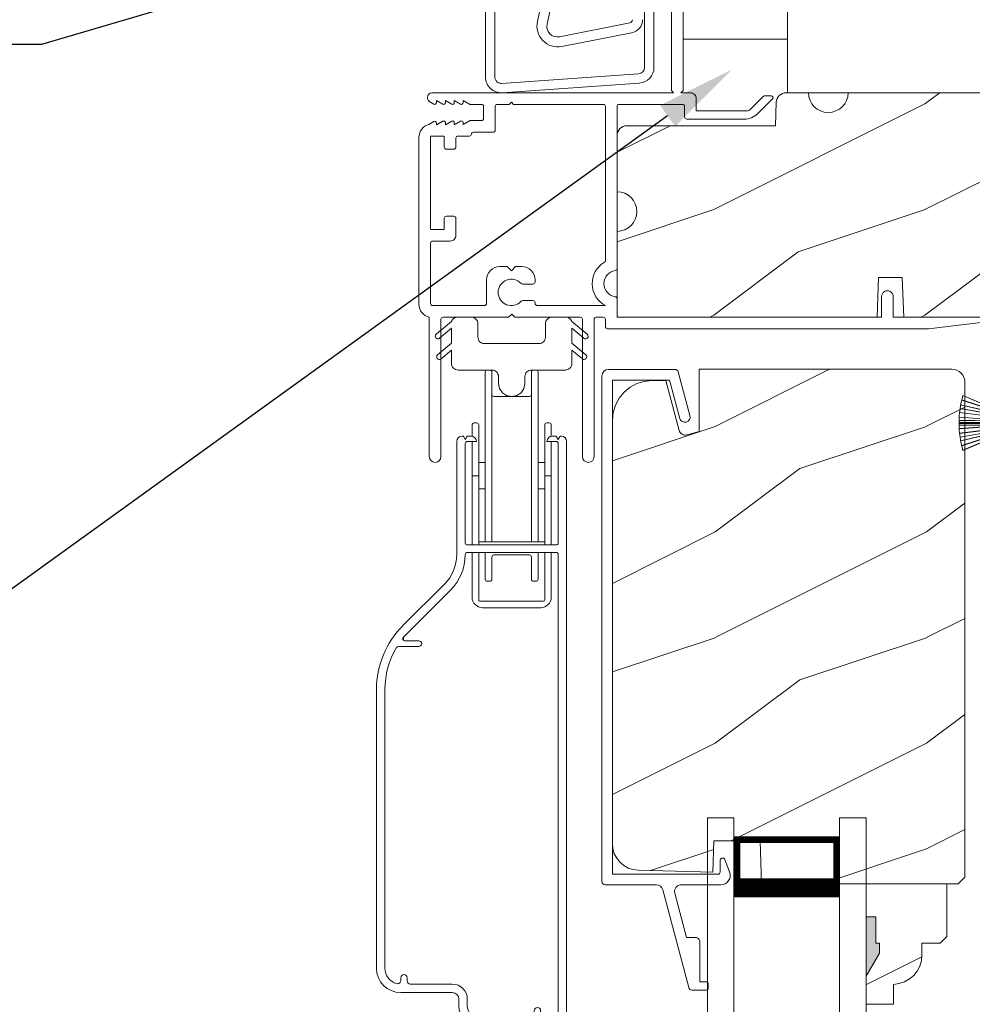
# Model space of a CAD drawing. Extents: x -34 to 275, y 0 to 46.
# Drawn here: x 79 to 84, y 28 to 32 of the extents above; entities that cross this region are included whole.
import ezdxf
from ezdxf import colors
from ezdxf.entities.mleader import LeaderData, LeaderLine
from ezdxf.math import Vec2, Vec3

# ---------------------------------------------------------------- set-up
doc = ezdxf.new("R2010")
doc.units = 0
doc.header["$LTSCALE"] = 2
doc.header["$MEASUREMENT"] = 0
doc.layers.get('0').update_dxf_attribs({"linetype": 'CONTINUOUS'})
doc.layers.add('Notes', color=7, linetype='CONTINUOUS')
doc.layers.add('Unit', color=7, linetype='CONTINUOUS', lineweight=13)
doc.layers.add('Wall', color=7, linetype='CONTINUOUS', lineweight=13)
doc.styles.get("Standard").update_dxf_attribs({"font": 'arial.ttf'})
doc.linetypes.add('BATTING', pattern='A,0.0001,-0.1,[134,ltypeshp.shx,S=0.1,R=0,X=-0.1,Y=0],-0.2,[134,ltypeshp.shx,S=0.1,R=180,X=0.1,Y=0],-0.1', length=0.4001)

# ---------------------------------------------------------------- blocks, each defined once
blk = doc.blocks.new('A$C70F11AD8')
for p, q in [((0, 0.7976), (1.4009, 0.7976)), ((0, 0.7531), (0, 0.7976)), ((1.4009, 0.7531), (0, 0.7531)), ((1.4311, 0.725), (1.4764, 0.0766)), ((1.4754, 0.7281), (1.5208, 0.0796)), ((1.0011, 0.2525), (0.8951, 0.2525)), ((1.0011, 0.2081), (1.0011, 0.2525)), ((0.8951, 0.2081), (1.0011, 0.2081)), ((0.8951, 0.0444), (1.4462, 0.0444)), ((0.8951, 0), (1.4462, 0))]:
    blk.add_line(p, q)
for centre, radius, start, end in [((1.4009, 0.7228), 0.0747, 4, 90), ((1.4009, 0.7228), 0.0303, 4, 90), ((0.8951, 0.1262), 0.1263, 90, 270), ((0.8951, 0.1262), 0.0818, 90, 270), ((1.4462, 0.0747), 0.0747, 270, 4), ((1.4462, 0.0747), 0.0303, 270, 4)]:
    blk.add_arc(centre, radius, start, end)
blk = doc.blocks.new('SDFSD')
for p, q in [((49.9253, 31.8158), (50.2584, 31.8814)), ((49.9369, 31.7691), (50.2667, 31.8342))]:
    blk.add_line(p, q)
for centre, radius, start, end in [((27.0669, 36.8004), 23.2786, 347.81832, 357.4719), ((27.0742, 36.8003), 23.3192, 347.80768, 357.46555), ((49.9191, 31.8675), 0.1, 167.9314, 280.2867), ((50.2557, 31.8966), 0.0154, 279.9978, 0), ((50.2557, 31.8966), 0.0634, 280.0004, 0), ((49.9163, 31.8649), 0.05, 167.9205, 280.2866)]:
    blk.add_arc(centre, radius, start, end)
blk = doc.blocks.new('A$C6C80002B')
for p, q in [((0, 0.0024), (0, 0.2724)), ((0, 0.2724), (0.0281, 0.2724)), ((0.0281, 0.2724), (0.0281, 0.1731)), ((0.028, 0.1018), (0.028, 0.1731)), ((0.028, 0.1018), (0.028, 0.0024)), ((0.028, 0.0024), (0, 0.0024))]:
    blk.add_line(p, q)
for points in [[(0.028, 0.1801), (0.2318, 0.2666), (0.2315, 0.2676), (0.028, 0.1812)], [(0.028, 0.1771), (0.2374, 0.2451), (0.2371, 0.2461), (0.028, 0.1782)], [(0.028, 0.1727), (0.2423, 0.2221), (0.242, 0.2231), (0.028, 0.1738)], [(0.028, 0.1665), (0.2451, 0.2048), (0.245, 0.2058), (0.028, 0.1676)], [(0.028, 0.1593), (0.2474, 0.1863), (0.2473, 0.1873), (0.028, 0.1604)], [(0.028, 0.1484), (0.2493, 0.1639), (0.2492, 0.1649), (0.028, 0.1495)], [(0.028, 0.1448), (0.2499, 0.1487), (0.2498, 0.1497), (0.028, 0.1459)], [(0.028, 0.1399), (0.25, 0.1399), (0.25, 0.1349), (0.028, 0.1349)], [(0.028, 0.13), (0.2499, 0.1262), (0.2498, 0.1252), (0.028, 0.129)], [(0.028, 0.1265), (0.2493, 0.111), (0.2492, 0.11), (0.028, 0.1254)], [(0.028, 0.1155), (0.2474, 0.0886), (0.2473, 0.0876), (0.028, 0.1144)], [(0.028, 0.1084), (0.2451, 0.0701), (0.245, 0.0691), (0.028, 0.1073)], [(0.028, 0.1022), (0.2423, 0.0527), (0.242, 0.0517), (0.028, 0.1011)], [(0.028, 0.0978), (0.2374, 0.0297), (0.2371, 0.0288), (0.028, 0.0967)], [(0.028, 0.0947), (0.2318, 0.0082), (0.2315, 0.0073), (0.028, 0.0936)]]:
    blk.add_lwpolyline(points, close=True)
blk.add_arc((-0.2172, 0.1374), 0.4672, 343.8218, 16.1782)
blk = doc.blocks.new('A$C49026201')
for p, q in [((0.4944, 2.9374), (0.4274, 2.9374)), ((0.412, 2.9255), (0.2897, 2.462)), ((0.4645, 2.708), (0.4645, 2.8975)), ((0.4645, 2.8975), (0.4944, 2.8975)), ((0.5044, 2.9075), (0.5044, 2.9274)), ((0.401, 2.6881), (0.3458, 2.4789)), ((0.401, 2.6881), (0.4445, 2.6881)), ((0.2595, 2.4388), (0.0167, 2.4388)), ((0.5637, 2.4387), (0.3768, 2.4387)), ((0.0007, 2.4228), (0.0007, 0.0314)), ((0.0507, 2.3889), (0.5509, 2.3889)), ((0.0507, 2.3889), (0.0507, 0.0494)), ((0.5609, 2.3789), (0.5609, 2.3239)), ((0.5813, 2.3155), (0.6056, 2.3773)), ((0.3207, 0.0494), (0.3693, 0.2308)), ((0.3623, 0.0112), (0.4176, 0.2179)), ((0.3207, 0.0494), (0.0507, 0.0494)), ((0.3468, -0.0006), (0.0327, -0.0006))]:
    blk.add_line(p, q)
for centre, radius, start, end in [((0.4274, 2.9214), 0.016, 90.0001, 165.2164), ((0.4944, 2.9274), 0.00997, 0.0058, 89.9807), ((0.4944, 2.9075), 0.00997, 269.9983, 359.9908), ((0.4445, 2.708), 0.0199, 269.9867, 0.0015), ((0.3768, 2.4707), 0.032, 165.2165, 269.9938), ((0.0167, 2.4228), 0.016, 89.9941, 180), ((0.2595, 2.4699), 0.0312, 269.9958, 345.2153), ((0.5637, 2.3937), 0.045, 338.5358, 89.9938), ((0.5509, 2.3789), 0.00997, 0.0037, 89.9825), ((0.5728, 2.3239), 0.012, 179.988, 315.2823), ((0.3935, 0.2243), 0.025, 345, 165), ((0.0327, 0.0314), 0.032, 180, 270), ((0.3468, 0.0154), 0.016, 270, 345)]:
    blk.add_arc(centre, radius, start, end)
blk = doc.blocks.new('A$C47003E6B')
for p, q in [((0.125, 3.2128), (0, 3.2128)), ((0, 0), (0, 3.2128)), ((0.125, 0), (0.125, 3.2128)), ((0.75, 3.2128), (0.625, 3.2128)), ((0.625, 0), (0.625, 3.2128)), ((0.75, 0), (0.75, 3.2128)), ((0.125, 2.8378), (0.125, 3.1235)), ((0.125, 3.1235), (0.625, 3.1235)), ((0.625, 3.1235), (0.625, 3.1235)), ((0.625, 3.1235), (0.625, 2.8374))]:
    blk.add_line(p, q)
for points, const_width in [([(0.14, 3.1235), (0.14, 2.8824)], 0.03), ([(0.14, 3.1084), (0.61, 3.1084)], 0.03), ([(0.61, 3.1235), (0.61, 2.8824)], 0.03), ([(0.125, 2.8824), (0.625, 2.8824)], 0.09)]:
    blk.add_lwpolyline(points, dxfattribs=dict(const_width=const_width))
blk = doc.blocks.new('A$C3C5C3C95')
for p, q in [((1.195, 3.2225), (1.195, 1.76)), ((1.25, 1.76), (1.25, 3.2225)), ((0.04, 1.728), (0.04, 1.7265)), ((0.062, 1.75), (1.205, 1.75)), ((1.195, 1.76), (1.205, 1.75)), ((1.24, 1.75), (1.25, 1.76)), ((1.285, 1.75), (1.24, 1.75)), ((1.6286, 1.7327), (1.5639, 1.6679)), ((1.6682, 1.735), (1.6342, 1.735)), ((0.051, 1.7075), (0.071, 1.6959)), ((0.083, 1.7029), (0.083, 1.7132)), ((0.083, 1.7132), (0.113, 1.6959)), ((0.125, 1.7029), (0.125, 1.7132)), ((0.125, 1.7132), (0.155, 1.6959)), ((0.167, 1.7029), (0.167, 1.7132)), ((0.167, 1.7132), (0.197, 1.6959)), ((0.209, 1.7029), (0.209, 1.7135)), ((0.209, 1.7135), (0.2392, 1.6961)), ((0.2432, 1.695), (0.296, 1.695)), ((0.306, 1.685), (0.306, 1.6279)), ((0.361, 1.685), (0.361, 1.5727)), ((0.4275, 1.695), (0.371, 1.695)), ((0.4375, 1.705), (0.4275, 1.695)), ((0.4475, 1.695), (0.4375, 1.705)), ((0.8725, 1.695), (0.4475, 1.695)), ((0.8825, 0.956), (0.8825, 1.685)), ((0.9375, 0.9181), (0.9375, 1.685)), ((0.9475, 1.695), (1.2475, 1.695)), ((1.2575, 1.685), (1.2575, 1.635)), ((1.3125, 1.665), (1.3125, 1.7225)), ((1.6039, 1.6514), (1.6738, 1.7213)), ((1.5568, 1.665), (1.3125, 1.665)), ((0.071, 1.6141), (0.0466, 1.6)), ((0.113, 1.6147), (0.083, 1.5974)), ((0.083, 1.5974), (0.083, 1.6071)), ((0.155, 1.6154), (0.125, 1.598)), ((0.125, 1.598), (0.125, 1.6078)), ((0.197, 1.616), (0.167, 1.5987)), ((0.167, 1.5987), (0.167, 1.6084)), ((0.2392, 1.6168), (0.209, 1.5993)), ((0.209, 1.5993), (0.209, 1.6091)), ((0.296, 1.6179), (0.2432, 1.6179)), ((1.2675, 1.625), (1.5402, 1.625)), ((0, 1.5392), (0, 0.7489)), ((0.055, 1.542), (0.055, 1.106)), ((0.117, 1.545), (0.058, 1.545)), ((0.12, 1.4925), (0.12, 1.542)), ((0.2384, 1.545), (0.185, 1.545)), ((0.351, 1.5627), (0.2583, 1.5627)), ((0.175, 1.535), (0.175, 1.4925)), ((0.165, 1.4825), (0.13, 1.4825)), ((0.13, 1.1655), (0.165, 1.1655)), ((0.12, 1.106), (0.12, 1.1555)), ((0.175, 1.1555), (0.175, 1.0755)), ((0.058, 1.103), (0.117, 1.103)), ((0.055, 1.038), (0.055, 0.7525)), ((0.1475, 1.048), (0.065, 1.048)), ((0.383, 0.927), (0.4175, 0.927)), ((0.4175, 0.927), (0.4375, 0.907)), ((0.4375, 0.907), (0.4575, 0.927)), ((0.4575, 0.927), (0.4868, 0.927)), ((0.32, 0.7525), (0.32, 0.864)), ((0.5398, 0.844), (0.4909, 0.844)), ((0.5498, 0.864), (0.5498, 0.854)), ((0.4909, 0.766), (0.5398, 0.766)), ((0.5498, 0.756), (0.5498, 0.7525)), ((0.9375, 0.6875), (0.9375, 0.7745)), ((2.19, 0.785), (2.19, 0.6875)), ((2.245, 0.6875), (2.245, 0.785)), ((0.065, 0.7425), (0.31, 0.7425)), ((0.424, 0.6875), (0.439, 0.7025)), ((0.439, 0.7025), (0.454, 0.6875)), ((0.5598, 0.7425), (0.8825, 0.7425)), ((0.049, 0.6875), (0.049, 0.0275)), ((0.104, 0.0275), (0.104, 0.6775)), ((0.114, 0.6875), (0.424, 0.6875)), ((0.454, 0.6875), (0.764, 0.6875)), ((0.774, 0.6775), (0.774, 0.0275)), ((0.829, 0.0275), (0.829, 0.6775)), ((0.839, 0.6875), (0.8725, 0.6875)), ((0.8825, 0.6775), (0.8825, 0.6425)), ((0.9375, 0.6875), (2.1695, 0.6875)), ((2.19, 0.6875), (0.9375, 0.6875)), ((2.6987, 0.6875), (2.245, 0.6875)), ((2.4125, 0.6325), (2.6987, 0.6676)), ((0.8925, 0.6325), (2.4125, 0.6325))]:
    blk.add_line(p, q)
for centre, radius, start, end in [((1.2225, 3.2225), 0.0275, 0.0044, 179.9956), ((0.062, 1.728), 0.022, 90.0006, 179.9926), ((0.062, 1.7265), 0.022, 179.9884, 240.0189), ((1.285, 1.7225), 0.0275, 0.0011, 90.0032), ((1.6342, 1.727), 0.00797, 89.8903, 135.0888), ((1.6682, 1.727), 0.008, 314.9951, 90.0033), ((0.075, 1.7029), 0.008, 240.0006, 359.9923), ((0.117, 1.7029), 0.008, 239.9994, 359.9947), ((0.159, 1.7029), 0.008, 240.0006, 359.9923), ((0.201, 1.7029), 0.008, 240, 359.9935), ((0.2432, 1.703), 0.00801, 240.0458, 270.0004), ((0.296, 1.685), 0.01, 0.0359, 89.9565), ((0.371, 1.685), 0.01, 90.0421, 179.9655), ((0.8725, 1.685), 0.01, 0.0345, 89.9579), ((0.9475, 1.685), 0.01, 90.0421, 179.9655), ((1.2475, 1.685), 0.01, 0.0359, 89.9565), ((1.2675, 1.635), 0.01, 180.0155, 270.003), ((1.5402, 1.715), 0.09, 269.9919, 315.0036), ((1.5568, 1.675), 0.01, 270.1027, 314.8927), ((0.063, 1.5392), 0.063, 105.068, 179.9948), ((0.075, 1.6071), 0.008, 0.0077, 119.9994), ((0.117, 1.6078), 0.008, 359.9717, 120.0006), ((0.159, 1.6084), 0.008, 0.0077, 119.9994), ((0.201, 1.6091), 0.008, 0.0065, 120), ((0.2432, 1.6099), 0.00795, 89.9434, 120.1358), ((0.296, 1.6279), 0.01, 269.9976, 0.01), ((0.058, 1.542), 0.003, 89.9673, 180.0103), ((0.117, 1.542), 0.003, 359.9897, 90.0327), ((0.185, 1.535), 0.01, 89.997, 180.0114), ((0.2384, 1.555), 0.01, 269.9841, 353.5286), ((0.2583, 1.5527), 0.01, 89.9841, 173.5286), ((0.351, 1.5727), 0.01, 269.9962, 0.0114), ((0.13, 1.4925), 0.01, 179.9886, 270.003), ((0.165, 1.4925), 0.01, 269.9953, 0.0114), ((0.13, 1.1555), 0.01, 89.997, 180.0114), ((0.165, 1.1555), 0.01, 359.9886, 90.0047), ((0.058, 1.106), 0.003, 179.9897, 270.0327), ((0.117, 1.106), 0.003, 269.9673, 0.0103), ((0.1475, 1.0755), 0.0275, 269.9968, 359.9989), ((0.065, 1.038), 0.01, 89.997, 180.0114), ((0.9375, 0.8463), 0.1175, 120.6516, 242.0891), ((0.8725, 0.956), 0.01, 300.6417, 0.0081), ((0.383, 0.864), 0.063, 89.9954, 180.0026), ((0.4868, 0.864), 0.063, 359.9974, 90.0046), ((0.9375, 0.8463), 0.0625, 97.9276, 262.0724), ((0.9275, 0.9181), 0.01, 277.9526, 359.9665), ((0.4375, 0.805), 0.0625, 42.5412, 317.5002), ((0.4909, 0.854), 0.01, 222.5514, 270.0162), ((0.5398, 0.854), 0.01, 270.0278, 359.9999), ((2.2175, 0.785), 0.0275, 359.9995, 180.0005), ((0.063, 0.7489), 0.063, 179.9991, 257.1625), ((0.065, 0.7525), 0.01, 180.0115, 269.98), ((0.31, 0.7525), 0.01, 270.02, 359.9885), ((0.491, 0.756), 0.01, 90.0147, 137.4931), ((0.5398, 0.756), 0.01, 359.992, 90.0349), ((0.5598, 0.7525), 0.01, 180.0115, 269.98), ((0.9275, 0.7745), 0.01, 359.9964, 82.071), ((0.114, 0.6775), 0.01, 89.9982, 180.0085), ((0.764, 0.6775), 0.01, 359.99, 90.0024), ((0.839, 0.6775), 0.01, 89.9962, 180.0114), ((0.8725, 0.6775), 0.01, 359.9886, 90.0038), ((2.6975, 0.6776), 0.01, 277.0014, 83.2787), ((2.7235, 0.6775), 0.01, 89.9968, 180.011), ((0.8925, 0.6425), 0.01, 180.002, 270.003), ((0.0765, 0.0275), 0.0275, 180.0043, 359.9957), ((0.8015, 0.0275), 0.0275, 180.0043, 359.9957)]:
    blk.add_arc(centre, radius, start, end)
blk = doc.blocks.new('A$C08AC0005')
for p, q in [((0.571, 2.5356), (0.571, 3.3381)), ((0.5922, 3.3481), (0.581, 3.3481)), ((0.6022, 3.3381), (0.6022, 2.5356)), ((0.7897, 2.5356), (0.7897, 3.3381)), ((0.811, 3.3481), (0.7997, 3.3481)), ((0.821, 3.3381), (0.821, 2.5356)), ((0.7797, 3.2231), (0.6122, 3.2231)), ((0.5085, 3.0346), (0.5085, 3.0881)), ((0.5297, 3.0981), (0.5185, 3.0981)), ((0.5397, 3.0881), (0.5397, 2.8481)), ((0.8522, 2.8481), (0.8522, 3.0881)), ((0.8735, 3.0981), (0.8622, 3.0981)), ((0.8835, 3.0881), (0.8835, 3.0346)), ((0.4645, 3.035), (0.461, 3.035)), ((0.476, 3.02), (0.4688, 3.0325)), ((0.4832, 3.0325), (0.476, 3.02)), ((0.504, 3.035), (0.4875, 3.035)), ((0.9045, 3.035), (0.888, 3.035)), ((0.916, 3.02), (0.9088, 3.0325)), ((0.9232, 3.0325), (0.916, 3.02)), ((0.931, 3.035), (0.9275, 3.035)), ((0.436, 3.01), (0.436, 2.475)), ((0.476, 2.53), (0.476, 3)), ((0.486, 3.01), (0.529, 3.01)), ((0.5085, 2.8481), (0.5085, 3.01)), ((0.863, 3.01), (0.906, 3.01)), ((0.8835, 3.01), (0.8835, 2.8481)), ((0.916, 3), (0.916, 2.53)), ((0.956, 0.276), (0.956, 3.01)), ((0.571, 2.9106), (0.5397, 2.9106)), ((0.8522, 2.9106), (0.821, 2.9106)), ((0.5185, 2.8481), (0.5085, 2.8481)), ((0.5085, 2.52), (0.5085, 2.8481)), ((0.5185, 2.8481), (0.5297, 2.8481)), ((0.5397, 2.8481), (0.5297, 2.8481)), ((0.5397, 2.8481), (0.5397, 2.5306)), ((0.8622, 2.8481), (0.8522, 2.8481)), ((0.8522, 2.5306), (0.8522, 2.8481)), ((0.8622, 2.8481), (0.8735, 2.8481)), ((0.8835, 2.8481), (0.8735, 2.8481)), ((0.8835, 2.8481), (0.8835, 2.52)), ((0.5397, 2.7856), (0.571, 2.7856)), ((0.821, 2.7856), (0.8522, 2.7856)), ((0.906, 2.52), (0.486, 2.52)), ((0.5397, 2.525), (0.5397, 2.5306)), ((0.5397, 2.52), (0.5397, 2.525)), ((0.5447, 2.5356), (0.5497, 2.5356)), ((0.5497, 2.5356), (0.8422, 2.5356)), ((0.8422, 2.5356), (0.8472, 2.5356)), ((0.8522, 2.5306), (0.8522, 2.525)), ((0.8522, 2.525), (0.8522, 2.52)), ((0.906, 2.485), (0.486, 2.485)), ((0.5085, 2.2731), (0.5085, 2.485)), ((0.5397, 2.4725), (0.5397, 2.485)), ((0.5397, 2.3069), (0.5397, 2.4725)), ((0.571, 2.3581), (0.571, 2.485)), ((0.7797, 2.4731), (0.6122, 2.4731)), ((0.821, 2.3581), (0.821, 2.485)), ((0.8522, 2.485), (0.8522, 2.4725)), ((0.8522, 2.4725), (0.8522, 2.3069)), ((0.8835, 2.485), (0.8835, 2.2731)), ((0.916, 0.295), (0.916, 2.475)), ((0.6022, 2.3581), (0.6022, 2.4631)), ((0.7897, 2.3581), (0.7897, 2.4631)), ((0.378, 2.335), (0.1811, 2.1381)), ((0.5922, 2.3481), (0.581, 2.3481)), ((0.811, 2.3481), (0.7997, 2.3481)), ((0.4063, 2.3067), (0.1832, 2.0836)), ((0.5397, 2.2594), (0.5397, 2.3069)), ((0.8522, 2.3069), (0.8522, 2.2594)), ((0.8472, 2.2544), (0.5447, 2.2544)), ((0.8335, 2.2231), (0.5585, 2.2231)), ((0.1832, 2.0836), (0.1832, 2.0694)), ((0.1902, 2.0665), (0.2567, 2.0665)), ((0.2567, 2.0399), (0.1596, 2.0399)), ((0.056, 1.8361), (0.056, 0.5164)), ((0.096, 1.8361), (0.096, 0.5164)), ((0.171, 0.4583), (0.171, 0.4714)), ((0.201, 0.4714), (0.201, 0.4564)), ((0.216, 0.4414), (0.415, 0.4414)), ((0.171, 0.4014), (0.415, 0.4014)), ((0.446, 0.3704), (0.446, 0.338)), ((0.486, 0.3704), (0.486, 0.338)), ((0.539, 0.285), (0.788, 0.285)), ((0.803, 0.3), (0.803, 0.315)), ((0.833, 0.315), (0.833, 0.3)), ((0.848, 0.285), (0.906, 0.285)), ((0.539, 0.245), (0.7806, 0.245)), ((0.773, 0.245), (0.572, 0.245)), ((0.7806, 0.245), (0.7806, 0.2435)), ((0.7906, 0.235), (0.7906, 0.06)), ((0.864, 0.245), (0.925, 0.245)), ((0.552, 0.225), (0.552, 0.13)), ((0.793, 0.13), (0.793, 0.225)), ((0.833, 0.031), (0.833, 0.214)), ((0.6252, 0.1088), (0.5627, 0.0544)), ((0.572, 0.11), (0.773, 0.11)), ((0.6496, 0.11), (0.6285, 0.11)), ((0.6546, 0.06), (0.6546, 0.105)), ((0.7806, 0.05), (0.6646, 0.05)), ((0.583, 0), (0.802, 0))]:
    blk.add_line(p, q)
for centre, radius, start, end in [((0.581, 3.3381), 0.01, 90, 180), ((0.5922, 3.3381), 0.01, 0, 90), ((0.7997, 3.3381), 0.01, 90, 180), ((0.811, 3.3381), 0.01, 0, 90), ((0.6122, 3.2331), 0.01, 180, 270), ((0.7797, 3.2331), 0.01, 270, 0), ((0.5185, 3.0881), 0.01, 90, 180), ((0.5297, 3.0881), 0.01, 0, 90), ((0.8622, 3.0881), 0.01, 90, 180), ((0.8735, 3.0881), 0.01, 0, 90), ((0.461, 3.01), 0.025, 90, 180), ((0.4645, 3.03), 0.005, 30, 90), ((0.4875, 3.03), 0.005, 90, 150), ((0.504, 3.01), 0.025, 0, 90), ((0.888, 3.01), 0.025, 90, 180), ((0.9045, 3.03), 0.005, 30, 90), ((0.9275, 3.03), 0.005, 90, 150), ((0.931, 3.01), 0.025, 0, 90), ((0.486, 3), 0.01, 90, 180), ((0.906, 3), 0.01, 0, 90), ((0.486, 2.53), 0.01, 180, 270), ((0.5447, 2.5306), 0.005, 90, 180), ((0.5447, 2.525), 0.005, 180, 270), ((0.8472, 2.5306), 0.005, 0, 90), ((0.8472, 2.525), 0.005, 270, 0), ((0.906, 2.53), 0.01, 270, 0), ((0.238, 2.475), 0.198, 315, 0), ((0.238, 2.475), 0.238, 315, 0), ((0.486, 2.475), 0.01, 90, 180), ((0.6122, 2.4631), 0.01, 90, 180), ((0.7797, 2.4631), 0.01, 0, 90), ((0.906, 2.475), 0.01, 0, 90), ((0.581, 2.3581), 0.01, 180, 270), ((0.5922, 2.3581), 0.01, 270, 0), ((0.7997, 2.3581), 0.01, 180, 270), ((0.811, 2.3581), 0.01, 270, 0), ((0.5585, 2.2731), 0.05, 180, 270), ((0.5447, 2.2594), 0.005, 180, 270), ((0.8335, 2.2731), 0.05, 270, 0), ((0.8472, 2.2594), 0.005, 270, 0), ((0.483, 1.8361), 0.427, 135, 180), ((0.1902, 2.0765), 0.01, 135, 270), ((0.2567, 2.0532), 0.0133, 270, 90), ((0.483, 1.8361), 0.387, 149.0684, 180), ((0.1596, 2.0299), 0.01, 90, 149.0684), ((0.171, 0.5164), 0.115, 180, 270), ((0.171, 0.5164), 0.075, 180, 255.5225), ((0.186, 0.4714), 0.015, 0, 180), ((0.156, 0.4583), 0.015, 255.5225, 0), ((0.216, 0.4564), 0.015, 180, 270), ((0.415, 0.3704), 0.071, 0, 90), ((0.415, 0.3704), 0.031, 0, 90), ((0.539, 0.338), 0.093, 180, 270), ((0.539, 0.338), 0.053, 180, 270), ((0.818, 0.315), 0.015, 0, 180), ((0.788, 0.3), 0.015, 270, 0), ((0.848, 0.3), 0.015, 180, 270), ((0.906, 0.295), 0.01, 270, 0), ((0.572, 0.225), 0.02, 90, 180), ((0.773, 0.225), 0.02, 0, 90), ((0.7806, 0.235), 0.01, 0, 90), ((0.864, 0.214), 0.031, 90, 180), ((0.925, 0.276), 0.031, 270, 0), ((0.572, 0.13), 0.02, 180, 270), ((0.6285, 0.105), 0.005, 90, 131), ((0.6496, 0.105), 0.005, 0, 90), ((0.773, 0.13), 0.02, 270, 0), ((0.583, 0.031), 0.031, 131, 270), ((0.6646, 0.06), 0.01, 180, 270), ((0.7806, 0.06), 0.01, 270, 0), ((0.802, 0.031), 0.031, 270, 0)]:
    blk.add_arc(centre, radius, start, end)
blk = doc.blocks.new('A$C71216E4B')
at = {"color": 7, "linetype": 'Continuous'}
for p, q in [((-0.3633, -0.0471), (-0.3607, -0.0432)), ((-0.3607, -0.0432), (-0.3576, -0.0397)), ((-0.3576, -0.0397), (-0.3539, -0.0368)), ((-0.3539, -0.0368), (-0.3499, -0.0344)), ((-0.3499, -0.0344), (-0.3455, -0.0327)), ((-0.3455, -0.0327), (-0.341, -0.0317)), ((-0.341, -0.0317), (-0.3363, -0.0313)), ((-0.3363, -0.0313), (-0.2713, -0.0313)), ((-0.2713, -0.0313), (-0.2653, -0.0319)), ((-0.2653, -0.0319), (-0.2594, -0.0337)), ((-0.2594, -0.0337), (-0.2541, -0.0365)), ((-0.2541, -0.0365), (-0.2494, -0.0404)), ((-0.2494, -0.0404), (-0.2455, -0.0451)), ((-0.2455, -0.0451), (-0.2427, -0.0504)), ((0.082, -0.0504), (0.0849, -0.0451)), ((0.0849, -0.0451), (0.0888, -0.0404)), ((0.0888, -0.0404), (0.0935, -0.0365)), ((0.0935, -0.0365), (0.0988, -0.0337)), ((0.0988, -0.0337), (0.1046, -0.0319)), ((0.1046, -0.0319), (0.1107, -0.0313)), ((0.1107, -0.0313), (0.1757, -0.0313)), ((0.1757, -0.0313), (0.1804, -0.0317)), ((0.1804, -0.0317), (0.1849, -0.0327)), ((0.1849, -0.0327), (0.1893, -0.0344)), ((0.1893, -0.0344), (0.1933, -0.0368)), ((0.1933, -0.0368), (0.197, -0.0397)), ((0.197, -0.0397), (0.2001, -0.0432)), ((0.2001, -0.0432), (0.2027, -0.0471)), ((-0.4376, -0.112), (-0.3653, -0.0513)), ((-0.3653, -0.0839), (-0.4216, -0.1311)), ((-0.3653, -0.0513), (-0.3633, -0.0471)), ((-0.3653, -0.1543), (-0.3653, -0.0839)), ((-0.2427, -0.0504), (-0.2409, -0.0563)), ((-0.2409, -0.0563), (-0.2403, -0.0623)), ((-0.2403, -0.0623), (-0.2403, -0.1253)), ((0.0797, -0.0623), (0.0803, -0.0563)), ((0.0797, -0.1253), (0.0797, -0.0623)), ((0.0803, -0.0563), (0.082, -0.0504)), ((0.2027, -0.0471), (0.2047, -0.0513)), ((0.2047, -0.0513), (0.277, -0.112)), ((0.2609, -0.1311), (0.2047, -0.0839)), ((0.2047, -0.0839), (0.2047, -0.1543)), ((-0.4421, -0.1205), (-0.4407, -0.1158)), ((-0.4415, -0.1253), (-0.4421, -0.1205)), ((-0.4392, -0.1296), (-0.4415, -0.1253)), ((-0.4407, -0.1158), (-0.4376, -0.112)), ((-0.4354, -0.1326), (-0.4392, -0.1296)), ((-0.4307, -0.134), (-0.4354, -0.1326)), ((-0.4258, -0.1335), (-0.4307, -0.134)), ((-0.4216, -0.1311), (-0.4258, -0.1335)), ((-0.2403, -0.1253), (-0.2397, -0.1313)), ((-0.2397, -0.1313), (-0.238, -0.1372)), ((-0.238, -0.1372), (-0.2351, -0.1425)), ((0.0745, -0.1425), (0.0773, -0.1372)), ((0.0773, -0.1372), (0.0791, -0.1313)), ((0.0791, -0.1313), (0.0797, -0.1253)), ((0.2652, -0.1335), (0.2609, -0.1311)), ((0.2701, -0.134), (0.2652, -0.1335)), ((0.2747, -0.1326), (0.2701, -0.134)), ((0.2786, -0.1296), (0.2747, -0.1326)), ((0.277, -0.112), (0.2801, -0.1158)), ((0.2809, -0.1253), (0.2786, -0.1296)), ((0.2801, -0.1158), (0.2814, -0.1205)), ((0.2814, -0.1205), (0.2809, -0.1253)), ((-0.4308, -0.2093), (-0.3653, -0.1543)), ((-0.2351, -0.1425), (-0.2312, -0.1472)), ((-0.2312, -0.1472), (-0.2265, -0.1511)), ((-0.2265, -0.1511), (-0.2212, -0.1539)), ((-0.2212, -0.1539), (-0.2154, -0.1557)), ((-0.2154, -0.1557), (-0.2093, -0.1563)), ((-0.2093, -0.1563), (0.0487, -0.1563)), ((0.0487, -0.1563), (0.0547, -0.1557)), ((0.0547, -0.1557), (0.0606, -0.1539)), ((0.0606, -0.1539), (0.0659, -0.1511)), ((0.0659, -0.1511), (0.0706, -0.1472)), ((0.0706, -0.1472), (0.0745, -0.1425)), ((0.2047, -0.1543), (0.2702, -0.2093)), ((-0.4353, -0.2178), (-0.4339, -0.2131)), ((-0.4347, -0.2226), (-0.4353, -0.2178)), ((-0.4324, -0.2269), (-0.4347, -0.2226)), ((-0.4339, -0.2131), (-0.4308, -0.2093)), ((-0.4286, -0.23), (-0.4324, -0.2269)), ((-0.4239, -0.2313), (-0.4286, -0.23)), ((-0.4191, -0.2308), (-0.4239, -0.2313)), ((-0.4148, -0.2284), (-0.4191, -0.2308)), ((-0.3653, -0.1869), (-0.4148, -0.2284)), ((-0.3653, -0.2503), (-0.3653, -0.1869)), ((0.2542, -0.2284), (0.2047, -0.1869)), ((0.2047, -0.1869), (0.2047, -0.2503)), ((0.2584, -0.2308), (0.2542, -0.2284)), ((0.2633, -0.2313), (0.2584, -0.2308)), ((0.268, -0.23), (0.2633, -0.2313)), ((0.2718, -0.2269), (0.268, -0.23)), ((0.2702, -0.2093), (0.2733, -0.2131)), ((0.2741, -0.2226), (0.2718, -0.2269)), ((0.2733, -0.2131), (0.2746, -0.2178)), ((0.2746, -0.2178), (0.2741, -0.2226)), ((-0.3647, -0.2563), (-0.3653, -0.2503)), ((-0.363, -0.2622), (-0.3647, -0.2563)), ((-0.3601, -0.2675), (-0.363, -0.2622)), ((-0.3562, -0.2722), (-0.3601, -0.2675)), ((-0.3515, -0.2761), (-0.3562, -0.2722)), ((-0.3462, -0.2789), (-0.3515, -0.2761)), ((-0.3404, -0.2807), (-0.3462, -0.2789)), ((0.1856, -0.2789), (0.1797, -0.2807)), ((0.1909, -0.2761), (0.1856, -0.2789)), ((0.1956, -0.2722), (0.1909, -0.2761)), ((0.1995, -0.2675), (0.1956, -0.2722)), ((0.2023, -0.2622), (0.1995, -0.2675)), ((0.2041, -0.2563), (0.2023, -0.2622)), ((0.2047, -0.2503), (0.2041, -0.2563)), ((-0.3343, -0.2813), (-0.3404, -0.2807)), ((-0.1738, -0.2813), (-0.3343, -0.2813)), ((-0.1678, -0.2819), (-0.1738, -0.2813)), ((-0.1619, -0.2837), (-0.1678, -0.2819)), ((-0.1566, -0.2865), (-0.1619, -0.2837)), ((-0.1519, -0.2904), (-0.1566, -0.2865)), ((-0.148, -0.2951), (-0.1519, -0.2904)), ((-0.1452, -0.3004), (-0.148, -0.2951)), ((-0.1434, -0.3063), (-0.1452, -0.3004)), ((-0.1428, -0.3123), (-0.1434, -0.3063)), ((-0.1428, -0.3448), (-0.1428, -0.3123)), ((-0.0172, -0.3063), (-0.0178, -0.3123)), ((-0.0178, -0.3123), (-0.0178, -0.3448)), ((-0.0155, -0.3004), (-0.0172, -0.3063)), ((-0.0126, -0.2951), (-0.0155, -0.3004)), ((-0.0087, -0.2904), (-0.0126, -0.2951)), ((-0.004, -0.2865), (-0.0087, -0.2904)), ((0.0013, -0.2837), (-0.004, -0.2865)), ((0.0071, -0.2819), (0.0013, -0.2837)), ((0.0132, -0.2813), (0.0071, -0.2819)), ((0.1737, -0.2813), (0.0132, -0.2813)), ((0.1797, -0.2807), (0.1737, -0.2813)), ((-0.1381, -0.3687), (-0.1428, -0.3448)), ((-0.1245, -0.389), (-0.1381, -0.3687)), ((-0.0226, -0.3687), (-0.0361, -0.389)), ((-0.0178, -0.3448), (-0.0226, -0.3687)), ((-0.1042, -0.4025), (-0.1245, -0.389)), ((-0.0803, -0.4073), (-0.1042, -0.4025)), ((-0.0564, -0.4025), (-0.0803, -0.4073)), ((-0.0361, -0.389), (-0.0564, -0.4025))]:
    blk.add_line(p, q, dxfattribs=at)
blk = doc.blocks.new('A$C5E4C38B6')
h = blk.add_hatch()
h.set_pattern_fill('WOOD2', color=256, style=0)
h.set_pattern_definition([(216.8699, (-224.94757, 21.3504), (2.99999992, 2.00000012), [0.5, -4.5]), (206.5651, (-224.34757, 21.0504), (-0.9999992, -1.0000013), [1.118034, -1.118034]), (198.4349, (-224.34757, 20.5504), (-2.00000043, -0.9999984), [0.632456, -2.529822])])
edge = h.paths.add_edge_path()
edge.add_line((1.4948, 13.9348), (1.4948, 13.6692))
edge.add_arc((1.4948, 13.5755), 0.0938, -89.9996, 89.9996, ccw=False)
edge.add_line((1.4948, 13.4817), (1.4948, 13.0755))
edge.add_line((1.4948, 13.0755), (2.7268, 13.0755))
edge.add_line((2.7268, 13.0755), (2.7333, 13.263))
edge.add_line((2.7333, 13.263), (2.8453, 13.263))
edge.add_line((2.8453, 13.263), (2.8518, 13.0755))
edge.add_line((2.8518, 13.0755), (3.3561, 13.0755))
edge.add_line((3.3561, 13.0755), (3.3648, 13.3255))
edge.add_line((3.3648, 13.3255), (3.6458, 13.3255))
edge.add_line((3.6458, 13.3255), (3.6545, 13.0755))
edge.add_line((3.6545, 13.0755), (3.9075, 13.0755))
edge.add_line((3.9075, 13.0755), (3.9075, 13.138))
edge.add_line((3.9075, 13.138), (5.6779, 13.138))
edge.add_line((5.6779, 13.138), (5.6823, 13.263))
edge.add_line((5.6823, 13.263), (5.9279, 13.263))
edge.add_line((5.9279, 13.263), (5.9323, 13.388))
edge.add_line((5.9323, 13.388), (6.1198, 13.388))
edge.add_line((6.1198, 13.388), (6.1242, 13.263))
edge.add_line((6.1242, 13.263), (6.3698, 13.263))
edge.add_line((6.3698, 13.263), (6.3698, 14.138))
edge.add_line((6.3698, 14.138), (4.8386, 14.138))
edge.add_arc((4.7448, 14.138), 0.0938, 180.0011, 359.9989, ccw=False)
edge.add_line((4.6511, 14.138), (3.6449, 14.138))
edge.add_line((3.6449, 14.138), (3.6198, 14.0442))
edge.add_line((3.6198, 14.0442), (3.2448, 14.0442))
edge.add_line((3.2448, 14.0442), (3.2197, 14.138))
edge.add_line((3.2197, 14.138), (2.5886, 14.138))
edge.add_arc((2.4948, 14.138), 0.0937, 180.0011, 359.9989, ccw=False)
edge.add_line((2.4011, 14.138), (2.2956, 14.138))
edge.add_arc((2.2956, 14.091), 0.047, 89.9999, 177.9999)
edge.add_line((2.2487, 14.0926), (2.2448, 13.9818))
edge.add_line((2.2448, 13.9818), (1.5418, 13.9818))
edge.add_arc((1.5418, 13.9348), 0.047, 89.9988, 180.0051)
h = blk.add_hatch()
h.set_pattern_fill('WOOD2', color=256, style=0)
h.set_pattern_definition([(216.8699, (-222.94024, 23.32432), (2.99999992, 2.00000012), [0.5, -4.5]), (206.5651, (-222.34024, 23.0243), (-0.9999992, -1.0000013), [1.118034, -1.118034]), (198.4349, (-222.34024, 22.52432), (-2.00000043, -0.9999984), [0.632456, -2.529822])])
h.paths.add_polyline_path([(2.1789, 10.3933), (2.1718, 10.5963), (1.9538, 10.5963), (1.9487, 10.4483), (1.5947, 10.4576), (1.5707, 10.4605), (1.5478, 10.468), (1.5268, 10.4798), (1.5084, 10.4953), (1.4933, 10.5141), (1.4821, 10.5355), (1.4753, 10.5586), (1.4729, 10.5826), (1.4729, 12.5878), (1.4765, 12.6244), (1.4872, 12.6596), (1.5045, 12.692), (1.5279, 12.7204), (1.5563, 12.7437), (1.5887, 12.761), (1.6239, 12.7717), (1.6604, 12.7753), (1.7259, 12.7753), (1.7891, 12.5395), (1.7912, 12.534), (1.7943, 12.529), (1.7984, 12.5247), (1.8032, 12.5212), (1.8086, 12.5188), (1.8143, 12.5175), (1.8203, 12.5174), (1.8261, 12.5184), (1.8839, 12.5343), (1.8839, 12.8293), (3.0794, 12.8293), (3.0916, 12.8281), (3.1034, 12.8246), (3.1142, 12.8188), (3.1236, 12.811), (3.1314, 12.8015), (3.1372, 12.7907), (3.1407, 12.779), (3.1419, 12.7668), (3.1419, 10.4253), (3.1099, 10.3933)])
edge = h.paths.add_edge_path()
edge.add_line((2.8034, 9.9174), (2.8034, 9.8233))
edge.add_line((2.8034, 9.8233), (2.6734, 9.8233))
edge.add_line((2.6734, 9.8233), (2.6734, 10.3933))
edge.add_line((2.6734, 10.3933), (3.0559, 10.3933))
edge.add_line((3.0559, 10.3933), (3.0559, 10.1441))
edge.add_line((3.0559, 10.1441), (3.0239, 10.1121))
edge.add_line((3.0239, 10.1121), (2.9384, 10.1121))
edge.add_line((2.9384, 10.1121), (2.9384, 10.0573))
edge.add_arc((2.7984, 10.0573), 0.14, 272.0701, 360, ccw=False)
blk.add_hatch(color=256).paths.add_polyline_path([(2.7206, 10.2373), (2.6734, 10.2373), (2.6734, 9.956), (2.7366, 10.0653), (2.7366, 10.1123), (2.7206, 10.1123)])
for p, q in [((1.9083, 10.4483), (1.9083, 10.4494)), ((1.9183, 10.4491), (1.9183, 10.4483)), ((2.1787, 10.3995), (2.1849, 10.3933)), ((2.6686, 10.3933), (3.0511, 10.3933)), ((2.674, 10.3933), (3.0565, 10.3933)), ((2.7206, 10.2373), (2.6734, 10.2373)), ((2.6734, 10.2373), (2.6734, 9.956)), ((2.7206, 10.2373), (2.6734, 10.2373)), ((2.7206, 10.1123), (2.7206, 10.2373)), ((2.7206, 10.1123), (2.7206, 10.2373)), ((2.7366, 10.1123), (2.7206, 10.1123)), ((2.7366, 10.1123), (2.7206, 10.1123)), ((2.7366, 10.0653), (2.7366, 10.1123)), ((2.7366, 10.0653), (2.7366, 10.1123)), ((2.6734, 9.956), (2.7366, 10.0653)), ((2.6734, 9.956), (2.7366, 10.0653))]:
    blk.add_line(p, q)
for points in [[(1.4948, 13.9348), (1.4948, 13.6692, -0.999994), (1.4948, 13.4817), (1.4948, 13.0755), (2.7268, 13.0755), (2.7333, 13.263), (2.8453, 13.263), (2.8518, 13.0755), (3.3561, 13.0755), (3.3648, 13.3255), (3.6458, 13.3255), (3.6545, 13.0755), (3.9075, 13.0755), (3.9075, 13.138), (5.6779, 13.138)], [(6.3698, 14.138), (4.8386, 14.138, -0.999981), (4.6511, 14.138), (3.6449, 14.138), (3.6198, 14.0442), (3.2448, 14.0442), (3.2197, 14.138), (2.5886, 14.138, -0.999982), (2.4011, 14.138), (2.2956, 14.138, 0.404026), (2.2487, 14.0926), (2.2448, 13.9818), (1.5418, 13.9818, 0.414246), (1.4948, 13.9348)]]:
    blk.add_lwpolyline(points, format="xyb")
blk.add_lwpolyline([(2.1789, 10.3933), (2.1718, 10.5963), (1.9538, 10.5963), (1.9487, 10.4483), (1.5947, 10.4576), (1.5707, 10.4605), (1.5478, 10.468), (1.5268, 10.4798), (1.5084, 10.4953), (1.4933, 10.5141), (1.4821, 10.5355), (1.4753, 10.5586), (1.4729, 10.5826), (1.4729, 12.5878), (1.4765, 12.6244), (1.4872, 12.6596), (1.5045, 12.692), (1.5279, 12.7204), (1.5563, 12.7437), (1.5887, 12.761), (1.6239, 12.7717), (1.6604, 12.7753), (1.7259, 12.7753), (1.7891, 12.5395), (1.7912, 12.534), (1.7943, 12.529), (1.7984, 12.5247), (1.8032, 12.5212), (1.8086, 12.5188), (1.8143, 12.5175), (1.8203, 12.5174), (1.8261, 12.5184), (1.8839, 12.5343), (1.8839, 12.8293), (3.0794, 12.8293), (3.0916, 12.8281), (3.1034, 12.8246), (3.1142, 12.8188), (3.1236, 12.811), (3.1314, 12.8015), (3.1372, 12.7907), (3.1407, 12.779), (3.1419, 12.7668), (3.1419, 10.4253), (3.1099, 10.3933)], close=True)
blk.add_lwpolyline([(2.8034, 9.9174), (2.8034, 9.8233), (2.6734, 9.8233), (2.6734, 10.3933), (3.0559, 10.3933), (3.0559, 10.1441), (3.0239, 10.1121), (2.9384, 10.1121), (2.9384, 10.0573, -0.40367)], format="xyb", close=True)
for name, p in [('A$C3C5C3C95', (0.5573, 12.388)), ('A$C71216E4B', (1.0766, 13.1068)), ('A$C08AC0005', (0.3003, 9.4773)), ('A$C47003E6B', (1.9234, 7.4925))]:
    blk.add_blockref(name, p)
at = {"xscale": -1, "rotation": 180}
blk.add_blockref('A$C49026201', (1.4222, 12.8275), dxfattribs=at)
at = {"xscale": -1}
blk.add_blockref('A$C6C80002B', (3.3638, 12.4378), dxfattribs=at)

msp = doc.modelspace()

# ---------------------------------------------------------------- linework, layer by layer
at = {"layer": 'Wall', "linetype": 'BATTING', "ltscale": 0.3}
msp.add_line((83.00336, 32.35806), (82.50865, 32.35806), dxfattribs=at)
at = {"layer": 'Wall'}
msp.add_lwpolyline([(88.5399, 32.10497), (83.00336, 32.10497), (83.00336, 32.61115), (88.5399, 32.61107)], close=True, dxfattribs=at)

# ---------------------------------------------------------------- block references
at = {"layer": 'Unit'}
msp.add_blockref('A$C5E4C38B6', (80.70134, 17.967), dxfattribs=at)
at = {"layer": 'Wall'}
msp.add_blockref('SDFSD', (31.99801, 0.55422), dxfattribs=at)
at = {"layer": 'Wall', "rotation": 270}
msp.add_blockref('A$C70F11AD8', (81.57354, 33.62571), dxfattribs=at)

# ---------------------------------------------------------------- leaders
at = {"layer": 'Notes'}
ml = msp.add_multileader_mtext('Standard', dxfattribs=at)
ml.set_content('VINYL SIDING & J-CHANNEL**', color=256)
ml.set_leader_properties()
ml.build(insert=Vec2(0, 0))
ml.multileader.update_dxf_attribs({"dogleg_length": 0.36, "arrow_head_size": 0.375})
ctx = ml.context
ctx.base_point, ctx.char_height, ctx.arrow_head_size, ctx.landing_gap_size, ctx.plane_origin = Vec3(72.60059, 33.6484), 0.375, 0.375, 0.125, Vec3(82.12917, 34.65752)
ctx.text_align_type = 2
notes = []
notes.append((ctx, [(0, (1, 1, 0), (80.64229, 33.6484), (-1, 0), 0.36, [(0, [(82.16353, 34.31121)], 0, [])])]))
ctx.mtext.insert, ctx.mtext.alignment, ctx.mtext.flow_direction = Vec3(80.15729, 33.84025), 3, 5
ml = msp.add_multileader_mtext('Standard', dxfattribs=at)
ml.set_content('CONTINUOUS SEALANT\\PAT HEAD AND SIDES^JBEHIND NAIL FIN**', color=256)
ml.set_leader_properties()
ml.build(insert=Vec2(0, 0))
ml.multileader.update_dxf_attribs({"dogleg_length": 0.36, "arrow_head_size": 0.375})
ctx = ml.context
ctx.base_point, ctx.char_height, ctx.arrow_head_size, ctx.landing_gap_size, ctx.plane_origin = Vec3(72.93463, 32.33286), 0.375, 0.375, 0.125, Vec3(82.50865, 32.97614)
ctx.text_align_type = 2
notes.append((ctx, [(0, (1, 1, 0), (79.47129, 32.33286), (-1, 0), 0.26876, [(0, [(82.50865, 33.22911)], 0, [])])]))
ctx.mtext.insert, ctx.mtext.alignment, ctx.mtext.flow_direction = Vec3(79.07753, 32.52049), 3, 5
ml = msp.add_multileader_mtext('Standard', dxfattribs=at)
ml.set_content('FILL CAVITY WITH\\PBATT INSULATION\\POR WINDOW & DOOR INSTALLATION FOAM**', color=256)
ml.set_leader_properties()
ml.build(insert=Vec2(0, 0))
ml.multileader.update_dxf_attribs({"dogleg_length": 0.36, "arrow_head_size": 0.375})
ctx = ml.context
ctx.base_point, ctx.char_height, ctx.arrow_head_size, ctx.landing_gap_size, ctx.plane_origin = Vec3(72.98379, 29.74662), 0.375, 0.375, 0.125, Vec3(89.46052, 31.6043)
ctx.text_align_type = 2
notes.append((ctx, [(1, (1, 1, 0), (79.31932, 29.74662), (-1, 0), 0.36, [(0, [(82.73976, 32.21482)], 0, [])])]))
ctx.mtext.insert, ctx.mtext.width, ctx.mtext.alignment, ctx.mtext.flow_direction = Vec3(78.83432, 29.93731), 5.9333134, 3, 5
for ctx, leaders in notes:
    for number, flags, end, landing, length, lines in leaders:
        leader = LeaderData()
        leader.index, (leader.has_last_leader_line, leader.has_dogleg_vector, leader.attachment_direction) = number, flags
        leader.last_leader_point, leader.dogleg_vector, leader.dogleg_length = Vec3(end), Vec3(landing), length
        for number, points, colour, breaks in lines:
            line = LeaderLine()
            line.index, line.vertices, line.color, line.breaks = number, Vec3.list(points), colors.encode_raw_color(colour), breaks
            leader.lines.append(line)
        ctx.leaders.append(leader)

doc.saveas('drawing.dxf')
